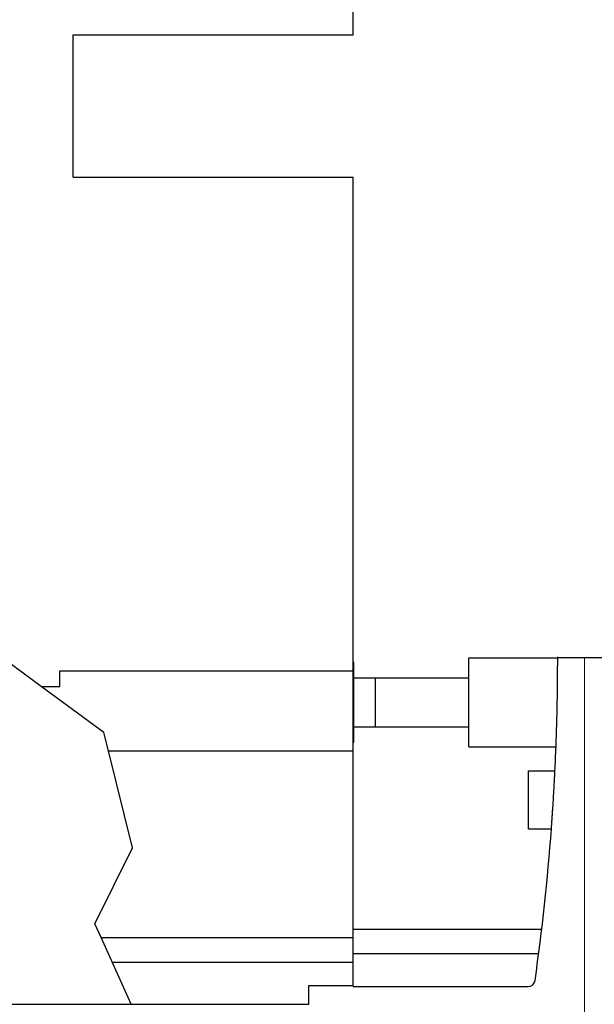
# Model space of a CAD drawing. Extents: x 0 to 1189, y 0 to 841.
# Drawn here: x 544 to 608, y 422 to 533 of the extents above; entities that cross this region are included whole.
import ezdxf

# ---------------------------------------------------------------- set-up
doc = ezdxf.new("R2010")
doc.units = 0
doc.header["$LTSCALE"] = 5
doc.header["$MEASUREMENT"] = 0
doc.layers.add('11000_LEFT', color=7, linetype='CONTINUOUS')
doc.layers.add('11100_LEFT_DIM', color=7, linetype='CONTINUOUS')

msp = doc.modelspace()

# ---------------------------------------------------------------- linework, layer by layer
at = {"layer": '11000_LEFT', "color": 7, "linetype": 'Continuous', "lineweight": 25}
for p, q in [((581.24, 530.877807), (581.24, 593.869889)), ((581.240015, 530.86989), (581.240015, 593.869889)), ((549.74, 530.877807), (581.24, 530.877807)), ((549.74, 514.877807), (549.74, 530.877807)), ((549.740019, 530.86989), (581.240015, 530.86989)), ((549.740019, 514.869891), (549.740019, 530.86989)), ((549.74, 514.877807), (549.740019, 514.877807)), ((549.740019, 514.869891), (581.240015, 514.869891)), ((581.24, 459.374375), (581.24, 514.869891)), ((581.240015, 460.341081), (581.240015, 514.869891)), ((546.146868, 457.624375), (535.798081, 465.23124)), ((594.24, 460.841081), (604.229616, 460.841081)), ((594.24, 450.841081), (594.24, 460.841081)), ((604.229586, 460.869889), (604.229601, 460.947373)), ((604.229601, 460.869882), (604.229601, 460.947373)), ((604.229601, 460.869882), (620.24, 460.869882)), ((581.240015, 460.341081), (581.290003, 460.341081)), ((581.240015, 451.341081), (581.240015, 460.341081)), ((581.290003, 458.591035), (581.290003, 460.341081)), ((548.24, 459.374375), (581.24, 459.374375)), ((548.24, 457.624375), (548.24, 459.374375)), ((581.24, 450.374375), (581.24, 459.374375)), ((581.290003, 455.841081), (581.290003, 458.591081)), ((581.290003, 458.591035), (583.74, 458.591035)), ((583.74, 458.591081), (594.24, 458.591081)), ((583.74, 455.841081), (583.74, 458.591081)), ((583.74, 458.591035), (583.74, 458.591081)), ((553.179156, 452.455308), (546.146868, 457.624375)), ((546.146868, 457.624375), (548.24, 457.624375)), ((581.290003, 453.091081), (581.290003, 455.841081)), ((583.74, 453.091081), (583.74, 455.841081)), ((581.290003, 453.091119), (583.74, 453.091119)), ((581.290003, 451.341081), (581.290003, 453.091119)), ((583.74, 453.091081), (583.74, 453.091119)), ((583.74, 453.091081), (594.24, 453.091081)), ((553.694384, 450.374375), (553.179156, 452.455308)), ((581.240015, 451.341081), (581.290003, 451.341081)), ((581.240015, 430.341081), (581.240015, 451.341081)), ((594.24, 450.841081), (604.042971, 450.841081)), ((556.394598, 439.468644), (553.694384, 450.374375)), ((553.694384, 450.374375), (581.24, 450.374375)), ((581.24, 429.374375), (581.24, 450.374375)), ((600.939997, 448.124375), (603.924944, 448.124375)), ((600.939997, 441.624375), (600.939997, 448.124375)), ((603.880724, 447.247964), (603.885874, 447.347115)), ((603.885874, 447.347115), (603.890787, 447.442216)), ((603.890787, 447.442216), (603.895418, 447.53267)), ((603.895418, 447.53267), (603.89976, 447.61789)), ((603.89976, 447.61789), (603.90378, 447.697427)), ((603.90378, 447.697427), (603.907473, 447.770921)), ((603.907473, 447.770921), (603.91083, 447.838021)), ((603.91083, 447.838021), (603.913828, 447.898377)), ((603.913828, 447.898377), (603.916476, 447.951775)), ((603.916476, 447.951775), (603.918757, 447.998086)), ((603.918757, 447.998086), (603.920679, 448.037209)), ((603.920679, 448.037209), (603.922243, 448.069024)), ((603.922243, 448.069024), (603.923441, 448.093492)), ((603.923441, 448.093492), (603.92428, 448.110764)), ((603.92428, 448.110764), (603.924784, 448.121003)), ((603.924784, 448.121003), (603.924944, 448.124375)), ((603.820208, 446.134416), (603.828165, 446.275933)), ((603.828165, 446.275933), (603.835856, 446.414079)), ((603.835856, 446.414079), (603.843264, 446.548348)), ((603.843264, 446.548348), (603.850367, 446.678216)), ((603.850367, 446.678216), (603.857134, 446.803216)), ((603.857134, 446.803216), (603.863558, 446.922944)), ((603.863558, 446.922944), (603.869631, 447.037064)), ((603.869631, 447.037064), (603.875345, 447.145226)), ((603.875345, 447.145226), (603.880724, 447.247964)), ((603.750323, 444.946862), (603.759333, 445.094926)), ((603.759333, 445.094926), (603.768343, 445.244393)), ((603.768343, 445.244393), (603.777315, 445.394608)), ((603.777315, 445.394608), (603.786204, 445.5449)), ((603.786204, 445.5449), (603.79497, 445.694634)), ((603.79497, 445.694634), (603.803576, 445.843202)), ((603.803576, 445.843202), (603.811999, 445.989999)), ((603.811999, 445.989999), (603.820208, 446.134416)), ((603.684405, 443.904122), (603.694056, 444.052621)), ((603.694056, 444.052621), (603.703692, 444.202294)), ((603.703692, 444.202294), (603.713274, 444.352548)), ((603.713274, 444.352548), (603.722765, 444.502725)), ((603.722765, 444.502725), (603.732126, 444.652184)), ((603.732126, 444.652184), (603.741312, 444.800256)), ((603.741312, 444.800256), (603.750323, 444.946862)), ((603.60377, 442.711129), (603.611719, 442.825158)), ((603.611719, 442.825158), (603.620005, 442.944787)), ((603.620005, 442.944787), (603.628596, 443.069688)), ((603.628596, 443.069688), (603.637453, 443.199456)), ((603.637453, 443.199456), (603.64654, 443.333619)), ((603.64654, 443.333619), (603.655825, 443.471665)), ((603.655825, 443.471665), (603.665255, 443.613084)), ((603.665255, 443.613084), (603.674792, 443.757409)), ((603.674792, 443.757409), (603.684405, 443.904122)), ((603.531916, 441.711541), (603.5348, 441.750649)), ((603.5348, 441.750649), (603.53821, 441.796952)), ((603.53821, 441.796952), (603.542124, 441.85032)), ((603.542124, 441.85032), (603.546541, 441.910661)), ((603.546541, 441.910661), (603.551432, 441.977731)), ((603.551432, 441.977731), (603.556772, 442.051194)), ((603.556772, 442.051194), (603.562525, 442.130692)), ((603.562525, 442.130692), (603.568659, 442.215867)), ((603.568659, 442.215867), (603.575144, 442.306268)), ((603.575144, 442.306268), (603.581919, 442.401307)), ((603.581919, 442.401307), (603.588953, 442.50039)), ((603.588953, 442.50039), (603.596194, 442.603051)), ((603.596194, 442.603051), (603.60377, 442.711129)), ((600.939997, 441.624375), (603.525461, 441.624375)), ((603.525461, 441.624375), (603.525713, 441.627755)), ((603.525713, 441.627755), (603.526476, 441.637994)), ((603.526476, 441.637994), (603.52775, 441.655259)), ((603.52775, 441.655259), (603.529566, 441.679727)), ((603.529566, 441.679727), (603.531916, 441.711541)), ((552.180052, 430.907853), (556.394598, 439.468644)), ((552.87377, 429.374375), (552.180052, 430.907853)), ((581.240015, 430.341081), (602.437617, 430.341081)), ((581.240015, 427.594315), (581.240015, 430.341081)), ((556.265074, 421.877809), (552.87377, 429.374375)), ((552.87377, 429.374375), (581.24, 429.374375)), ((581.24, 426.62761), (581.24, 429.374375)), ((581.240015, 427.594315), (602.096491, 427.594315)), ((581.240015, 423.869882), (581.240015, 427.594315)), ((554.116354, 426.62761), (581.24, 426.62761)), ((581.24, 423.97857), (581.24, 426.62761)), ((576.24, 423.97857), (581.24, 423.97857)), ((576.24, 421.877809), (576.24, 423.97857)), ((581.240015, 423.869882), (600.892222, 423.869882)), ((513.24, 421.877809), (576.24, 421.877809))]:
    msp.add_line(p, q, dxfattribs=at)
for centre, radius, start, end in [((347.284188, 460.634984), 256.945508, 357.815547, 0.045957), ((347.284188, 460.634984), 256.945508, 0.045957, 0.052381), ((347.284188, 460.634984), 256.945508, 357.20918, 357.815547), ((347.284188, 460.634984), 256.945508, 351.928494, 355.756984), ((600.892219, 424.669883), 0.8, 270.000225, 351.92856)]:
    msp.add_arc(centre, radius, start, end, dxfattribs=at)
at = {"layer": '11100_LEFT_DIM', "color": 7, "linetype": 'Continuous', "lineweight": 13}
msp.add_line((607.24, 374.03333), (607.24, 460.867778), dxfattribs=at)

doc.saveas('drawing.dxf')
